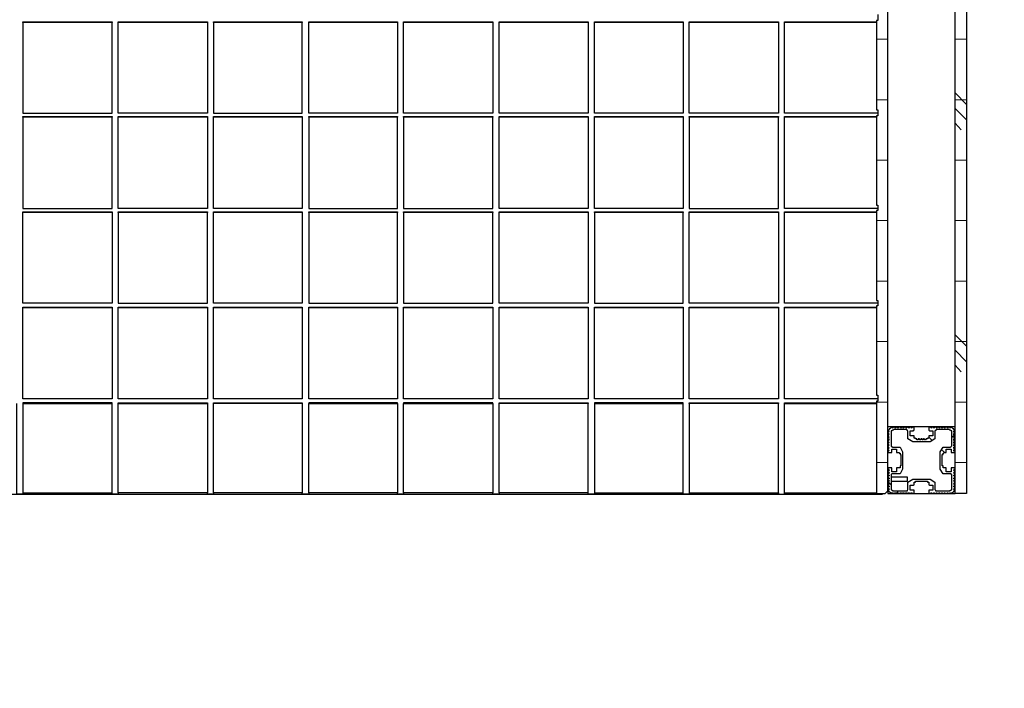
# Model space of a CAD drawing. Units: inches. Extents: x 13018 to 19447, y 920 to 5944.
# Drawn here: x 17012 to 18022, y 2196 to 2882 of the extents above; entities that cross this region are included whole.
import ezdxf

# ---------------------------------------------------------------- set-up
doc = ezdxf.new("R2010")
doc.units = ezdxf.units.IN
doc.header["$MEASUREMENT"] = 0
doc.layers.add('PDF_Geometry', color=7, linetype='Continuous')

msp = doc.modelspace()

# ---------------------------------------------------------------- linework, layer by layer
msp.add_arc((17947.4, 2420), 1500, 270, 0)
at = {"layer": 'PDF_Geometry', "lineweight": 25}
for points in [[(17983, 3393.5), (17983, 2396.1), (17971.3, 2396.1), (17971.3, 3393.5)], [(17892.1, 2887.2), (17892.1, 2881), (17890.7, 2881), (17890.7, 2789.4), (17892.1, 2789.4), (17892.1, 2783.2), (17890.7, 2783.2), (17890.7, 2691.6), (17892.1, 2691.6), (17892.1, 2686.1), (17890.7, 2686.1), (17890.7, 2593.8), (17892.1, 2593.8), (17892.1, 2588.3), (17890.7, 2588.3), (17890.7, 2496.7), (17892.1, 2496.7), (17892.1, 2490.5), (17890.7, 2490.5), (17890.7, 2396.1), (17897.6, 2396.1), (17898.9, 2396.1), (17899.6, 2396.1), (17900.3, 2396.8), (17901, 2397.5), (17901.7, 2398.2), (17902.4, 2398.8), (17902.4, 2399.5), (17902.4, 2400.9), (17902.4, 3367.3)], [(17015.2, 2878.9), (17015.2, 2786), (17106.8, 2786), (17106.8, 2878.9), (17015.2, 2878.9), (17015.2, 2879.6), (17106.8, 2879.6), (17106.8, 2878.9)], [(17204.6, 2878.9), (17204.6, 2786), (17113, 2786), (17113, 2878.9)], [(17210.8, 2878.9), (17210.8, 2879.6), (17301.7, 2879.6), (17301.7, 2878.9), (17210.8, 2878.9), (17210.8, 2786), (17301.7, 2786), (17301.7, 2878.9)], [(17399.6, 2878.9), (17399.6, 2786), (17308.6, 2786), (17308.6, 2878.9)], [(17497.4, 2878.9), (17497.4, 2786), (17405.8, 2786), (17405.8, 2878.9)], [(17595.2, 2878.9), (17595.2, 2786), (17503.6, 2786), (17503.6, 2878.9)], [(17692.3, 2878.9), (17692.3, 2786), (17601.4, 2786), (17601.4, 2878.9)], [(17790.1, 2878.9), (17790.1, 2786), (17698.5, 2786), (17698.5, 2878.9)], [(17890.7, 2878.9), (17796.3, 2878.9), (17796.3, 2879.6), (17890.7, 2879.6)], [(17892.1, 2786), (17796.3, 2786), (17796.3, 2878.9)], [(17015.2, 2781.8), (17015.2, 2688.1), (17106.8, 2688.1), (17106.8, 2781.8), (17015.2, 2781.8), (17015.2, 2782.5), (17106.8, 2782.5), (17106.8, 2781.8)], [(17204.6, 2781.8), (17204.6, 2688.1), (17113, 2688.1), (17113, 2781.8)], [(17301.7, 2781.8), (17301.7, 2688.1), (17210.8, 2688.1), (17210.8, 2781.8)], [(17308.6, 2781.8), (17308.6, 2688.1), (17399.6, 2688.1), (17399.6, 2781.8), (17308.6, 2781.8), (17308.6, 2782.5), (17399.6, 2782.5), (17399.6, 2781.8)], [(17405.8, 2781.8), (17405.8, 2782.5), (17497.4, 2782.5), (17497.4, 2781.8), (17405.8, 2781.8), (17405.8, 2688.1), (17497.4, 2688.1), (17497.4, 2781.8)], [(17595.2, 2781.8), (17595.2, 2688.1), (17503.6, 2688.1), (17503.6, 2781.8)], [(17692.3, 2781.8), (17692.3, 2688.1), (17601.4, 2688.1), (17601.4, 2781.8)], [(17698.5, 2781.8), (17698.5, 2688.1), (17790.1, 2688.1), (17790.1, 2781.8), (17698.5, 2781.8), (17698.5, 2782.5), (17790.1, 2782.5), (17790.1, 2781.8)], [(17890.7, 2781.8), (17796.3, 2781.8), (17796.3, 2782.5), (17890.7, 2782.5)], [(17892.1, 2688.1), (17796.3, 2688.1), (17796.3, 2781.8)], [(17106.8, 2684), (17106.8, 2591), (17015.2, 2591), (17015.2, 2684)], [(17113, 2684), (17113, 2591), (17204.6, 2591), (17204.6, 2684), (17113, 2684), (17113, 2684.7), (17204.6, 2684.7), (17204.6, 2684)], [(17301.7, 2684), (17301.7, 2591), (17210.8, 2591), (17210.8, 2684)], [(17308.6, 2684), (17308.6, 2591), (17399.6, 2591), (17399.6, 2684), (17308.6, 2684), (17308.6, 2684.7), (17399.6, 2684.7), (17399.6, 2684)], [(17405.8, 2684), (17405.8, 2684.7), (17497.4, 2684.7), (17497.4, 2684), (17405.8, 2684), (17405.8, 2591), (17497.4, 2591), (17497.4, 2684)], [(17595.2, 2684), (17595.2, 2591), (17503.6, 2591), (17503.6, 2684)], [(17601.4, 2684), (17601.4, 2684.7), (17692.3, 2684.7), (17692.3, 2684), (17601.4, 2684), (17601.4, 2591), (17692.3, 2591), (17692.3, 2684)], [(17790.1, 2684), (17790.1, 2591), (17698.5, 2591), (17698.5, 2684)], [(17890.7, 2684), (17796.3, 2684), (17796.3, 2684.7), (17890.7, 2684.7)], [(17892.1, 2591), (17796.3, 2591), (17796.3, 2684)], [(17106.8, 2586.2), (17106.8, 2493.2), (17015.2, 2493.2), (17015.2, 2586.2)], [(17204.6, 2586.2), (17204.6, 2493.2), (17113, 2493.2), (17113, 2586.2)], [(17301.7, 2586.2), (17301.7, 2493.2), (17210.8, 2493.2), (17210.8, 2586.2)], [(17399.6, 2586.2), (17399.6, 2493.2), (17308.6, 2493.2), (17308.6, 2586.2)], [(17497.4, 2586.2), (17497.4, 2493.2), (17405.8, 2493.2), (17405.8, 2586.2)], [(17595.2, 2586.2), (17595.2, 2493.2), (17503.6, 2493.2), (17503.6, 2586.2)], [(17692.3, 2586.2), (17692.3, 2493.2), (17601.4, 2493.2), (17601.4, 2586.2)], [(17790.1, 2586.2), (17790.1, 2493.2), (17698.5, 2493.2), (17698.5, 2586.2)], [(17890.7, 2586.2), (17796.3, 2586.2), (17796.3, 2586.9), (17890.7, 2586.9)], [(17892.1, 2493.2), (17796.3, 2493.2), (17796.3, 2586.2)], [(17015.2, 2396.8), (17015.2, 2396.1), (17015.2, 2395.4), (17009, 2395.4), (17009, 2396.1), (17009, 2396.8), (17009, 2488.4)], [(17113, 2396.8), (17113, 2396.1), (17113, 2395.4), (17106.8, 2395.4), (17106.8, 2396.1), (17106.8, 2396.8), (17106.8, 2488.4), (17106.8, 2489.1), (17015.2, 2489.1), (17015.2, 2488.4), (17106.8, 2488.4)], [(17015.2, 2488.4), (17015.2, 2396.8), (17106.8, 2396.8)], [(17113, 2488.4), (17113, 2489.1), (17204.6, 2489.1), (17204.6, 2488.4)], [(17210.8, 2396.8), (17210.8, 2396.1), (17210.8, 2395.4), (17204.6, 2395.4), (17204.6, 2396.1), (17204.6, 2396.8), (17113, 2396.8), (17113, 2488.4), (17204.6, 2488.4), (17204.6, 2396.8)], [(17308.6, 2396.8), (17308.6, 2396.1), (17308.6, 2395.4), (17301.7, 2395.4), (17301.7, 2396.1), (17301.7, 2396.8), (17210.8, 2396.8), (17210.8, 2488.4)], [(17301.7, 2488.4), (17301.7, 2396.8)], [(17405.8, 2396.8), (17405.8, 2396.1), (17405.8, 2395.4), (17399.6, 2395.4), (17399.6, 2396.1), (17399.6, 2396.8), (17308.6, 2396.8), (17308.6, 2488.4), (17399.6, 2488.4), (17399.6, 2489.1), (17308.6, 2489.1), (17308.6, 2488.4)], [(17399.6, 2488.4), (17399.6, 2396.8)], [(17503.6, 2396.8), (17503.6, 2396.1), (17503.6, 2395.4), (17497.4, 2395.4), (17497.4, 2396.1), (17497.4, 2396.8), (17405.8, 2396.8), (17405.8, 2488.4), (17497.4, 2488.4), (17497.4, 2489.1), (17405.8, 2489.1), (17405.8, 2488.4)], [(17497.4, 2488.4), (17497.4, 2396.8)], [(17595.2, 2396.8), (17595.2, 2488.4), (17503.6, 2488.4), (17503.6, 2489.1), (17595.2, 2489.1), (17595.2, 2488.4)], [(17601.4, 2396.8), (17601.4, 2396.1), (17601.4, 2395.4), (17595.2, 2395.4), (17595.2, 2396.1), (17595.2, 2396.8), (17503.6, 2396.8), (17503.6, 2488.4)], [(17698.5, 2396.8), (17698.5, 2396.1), (17698.5, 2395.4), (17692.3, 2395.4), (17692.3, 2396.1), (17692.3, 2396.8), (17692.3, 2488.4), (17692.3, 2489.1), (17601.4, 2489.1), (17601.4, 2488.4), (17692.3, 2488.4)], [(17601.4, 2488.4), (17601.4, 2396.8), (17692.3, 2396.8)], [(17790.1, 2396.8), (17790.1, 2488.4), (17698.5, 2488.4), (17698.5, 2396.8), (17790.1, 2396.8), (17790.1, 2396.1), (17790.1, 2395.4), (17796.3, 2395.4), (17796.3, 2396.1), (17796.3, 2396.8), (17796.3, 2488.4), (17796.3, 2489.1), (17890.7, 2489.1)], [(17698.5, 2488.4), (17698.5, 2489.1), (17790.1, 2489.1), (17790.1, 2488.4)], [(17796.3, 2488.4), (17890.7, 2488.4)], [(17971.3, 2464.3), (17965.1, 2464.3), (17962.3, 2464.3), (17959.6, 2464.3), (17956.8, 2464.3), (17954, 2464.3), (17951.3, 2464.3), (17948.5, 2464.3), (17945.8, 2464.3), (17927.9, 2464.3), (17925.1, 2464.3), (17922.4, 2464.3), (17919.6, 2464.3), (17916.9, 2464.3), (17914.1, 2464.3), (17911.3, 2464.3), (17908.6, 2464.3), (17902.4, 2464.3)], [(17906.5, 2463.6), (17906.5, 2463.6)], [(17903.1, 2460.1), (17903.1, 2460.1)], [(17970.6, 2460.1), (17970.6, 2460.1)], [(17929.2, 2452.6), (17929.2, 2452.6)], [(17931.3, 2451.9), (17931.3, 2451.9)], [(17942.3, 2451.9), (17942.3, 2451.9)], [(17944.4, 2452.6), (17944.4, 2452.6)], [(17915.5, 2435.4), (17915.5, 2435.4)], [(17958.2, 2435.4), (17958.2, 2435.4)], [(17914.8, 2423.6), (17914.8, 2423.6)], [(17915.5, 2424.3), (17915.5, 2424.3)], [(17958.2, 2424.3), (17958.2, 2424.3)], [(17958.9, 2423.6), (17958.9, 2423.6)], [(17903.1, 2412.6), (17902.4, 2412.6)], [(17902.4, 2408.5), (17903.8, 2408.5)], [(17905.8, 2408.5), (17922.4, 2408.5), (17922.4, 2409.2), (17922.4, 2409.9), (17922.4, 2410.6), (17922.4, 2411.2), (17922.4, 2411.9), (17922.4, 2412.6), (17905.8, 2412.6)], [(17931.3, 2408.5), (17931.3, 2408.5)], [(17942.3, 2408.5), (17942.3, 2408.5)], [(16909.1, 2396.1), (16909.1, 2395.4), (17896.9, 2395.4), (17896.9, 2396.1)], [(17796.3, 2396.8), (17890.7, 2396.8)], [(17902.4, 2400.9), (17902.4, 2396.1), (17908.6, 2396.1), (17911.3, 2396.1), (17914.1, 2396.1), (17916.9, 2396.1), (17919.6, 2396.1), (17922.4, 2396.1), (17925.1, 2396.1), (17927.9, 2396.1), (17945.8, 2396.1), (17948.5, 2396.1), (17951.3, 2396.1), (17954, 2396.1), (17956.8, 2396.1), (17959.6, 2396.1), (17962.3, 2396.1), (17965.1, 2396.1), (17971.3, 2396.1)]]:
    msp.add_lwpolyline(points, dxfattribs=at)
for points in [[(17204.6, 2878.9), (17113, 2878.9), (17113, 2879.6), (17204.6, 2879.6)], [(17399.6, 2878.9), (17308.6, 2878.9), (17308.6, 2879.6), (17399.6, 2879.6)], [(17497.4, 2878.9), (17405.8, 2878.9), (17405.8, 2879.6), (17497.4, 2879.6)], [(17595.2, 2878.9), (17503.6, 2878.9), (17503.6, 2879.6), (17595.2, 2879.6)], [(17692.3, 2878.9), (17601.4, 2878.9), (17601.4, 2879.6), (17692.3, 2879.6)], [(17698.5, 2879.6), (17790.1, 2879.6), (17790.1, 2878.9), (17698.5, 2878.9)], [(17204.6, 2781.8), (17113, 2781.8), (17113, 2782.5), (17204.6, 2782.5)], [(17210.8, 2782.5), (17301.7, 2782.5), (17301.7, 2781.8), (17210.8, 2781.8)], [(17595.2, 2781.8), (17503.6, 2781.8), (17503.6, 2782.5), (17595.2, 2782.5)], [(17692.3, 2781.8), (17601.4, 2781.8), (17601.4, 2782.5), (17692.3, 2782.5)], [(17106.8, 2684), (17015.2, 2684), (17015.2, 2684.7), (17106.8, 2684.7)], [(17301.7, 2684), (17210.8, 2684), (17210.8, 2684.7), (17301.7, 2684.7)], [(17595.2, 2684), (17503.6, 2684), (17503.6, 2684.7), (17595.2, 2684.7)], [(17790.1, 2684), (17698.5, 2684), (17698.5, 2684.7), (17790.1, 2684.7)], [(17106.8, 2586.2), (17015.2, 2586.2), (17015.2, 2586.9), (17106.8, 2586.9)], [(17204.6, 2586.2), (17113, 2586.2), (17113, 2586.9), (17204.6, 2586.9)], [(17301.7, 2586.2), (17210.8, 2586.2), (17210.8, 2586.9), (17301.7, 2586.9)], [(17399.6, 2586.2), (17308.6, 2586.2), (17308.6, 2586.9), (17399.6, 2586.9)], [(17405.8, 2586.9), (17497.4, 2586.9), (17497.4, 2586.2), (17405.8, 2586.2)], [(17595.2, 2586.2), (17503.6, 2586.2), (17503.6, 2586.9), (17595.2, 2586.9)], [(17601.4, 2586.9), (17692.3, 2586.9), (17692.3, 2586.2), (17601.4, 2586.2)], [(17790.1, 2586.2), (17698.5, 2586.2), (17698.5, 2586.9), (17790.1, 2586.9)], [(17301.7, 2488.4), (17210.8, 2488.4), (17210.8, 2489.1), (17301.7, 2489.1)], [(17929.2, 2452.6), (17929.2, 2454.6), (17929.2, 2455.3), (17928.6, 2455.3), (17925.8, 2455.3), (17925.1, 2455.3), (17925.1, 2456), (17925.1, 2460.1), (17925.8, 2460.1), (17928.6, 2460.1), (17928.6, 2460.8), (17929.2, 2460.8), (17929.2, 2462.9), (17929.2, 2463.6), (17928.6, 2463.6), (17928.6, 2464.3), (17927.9, 2464.3), (17927.2, 2464.3), (17927.2, 2463.6), (17926.5, 2462.9), (17926.5, 2463.6), (17925.8, 2463.6), (17925.8, 2464.3), (17925.1, 2464.3), (17924.4, 2464.3), (17924.4, 2463.6), (17923.7, 2462.9), (17923.7, 2463.6), (17923, 2463.6), (17923, 2464.3), (17922.4, 2464.3), (17921.7, 2464.3), (17921.7, 2463.6), (17921, 2462.9), (17921, 2463.6), (17920.3, 2463.6), (17920.3, 2464.3), (17919.6, 2464.3), (17918.9, 2464.3), (17918.9, 2463.6), (17918.2, 2462.9), (17918.2, 2463.6), (17917.5, 2463.6), (17917.5, 2464.3), (17916.9, 2464.3), (17916.2, 2464.3), (17916.2, 2463.6), (17915.5, 2462.9), (17915.5, 2463.6), (17914.8, 2463.6), (17914.8, 2464.3), (17914.1, 2464.3), (17913.4, 2464.3), (17913.4, 2463.6), (17912.7, 2462.9), (17912.7, 2463.6), (17912, 2463.6), (17912, 2464.3), (17911.3, 2464.3), (17910.7, 2464.3), (17910.7, 2463.6), (17910, 2462.9), (17910, 2463.6), (17909.3, 2463.6), (17909.3, 2464.3), (17908.6, 2464.3), (17907.9, 2464.3), (17907.9, 2463.6), (17907.2, 2462.9), (17907.2, 2463.6), (17906.5, 2463.6), (17905.8, 2463.6), (17905.1, 2462.9), (17904.5, 2462.2), (17903.8, 2462.2), (17903.8, 2461.5), (17903.1, 2460.8), (17903.1, 2460.1), (17903.8, 2459.5), (17903.1, 2458.8), (17902.4, 2458.1), (17903.1, 2457.4), (17903.8, 2456.7), (17903.1, 2456), (17902.4, 2455.3), (17903.1, 2454.6), (17903.8, 2453.9), (17903.1, 2453.3), (17902.4, 2452.6), (17903.1, 2451.9), (17903.8, 2451.2), (17903.1, 2450.5), (17902.4, 2449.8), (17903.1, 2449.1), (17903.8, 2448.4), (17903.1, 2447.7), (17902.4, 2447.1), (17903.1, 2446.4), (17903.8, 2445.7), (17903.1, 2445), (17902.4, 2444.3), (17903.1, 2443.6), (17903.8, 2442.9), (17903.1, 2442.2), (17902.4, 2441.6), (17903.1, 2440.9), (17903.8, 2440.2), (17903.1, 2439.5), (17902.4, 2438.8), (17903.1, 2438.1), (17903.8, 2438.1), (17905.8, 2438.1), (17906.5, 2438.1), (17906.5, 2441.6), (17907.2, 2441.6), (17910.7, 2441.6), (17911.3, 2441.6), (17911.3, 2438.1), (17912, 2438.1), (17914.1, 2438.1), (17914.1, 2437.4), (17914.8, 2437.4), (17914.8, 2436.7), (17914.8, 2436), (17915.5, 2436), (17915.5, 2435.4), (17915.5, 2434.7), (17915.5, 2434), (17915.5, 2433.3), (17915.5, 2432.6), (17915.5, 2431.9), (17915.5, 2431.2), (17915.5, 2430.5), (17915.5, 2429.8), (17915.5, 2429.2), (17915.5, 2428.5), (17915.5, 2427.8), (17915.5, 2427.1), (17915.5, 2426.4), (17915.5, 2425.7), (17915.5, 2425), (17915.5, 2424.3), (17914.8, 2424.3), (17914.8, 2423.6), (17914.8, 2423), (17914.8, 2422.3), (17914.1, 2422.3), (17912, 2422.3), (17911.3, 2422.3), (17911.3, 2421.6), (17911.3, 2418.8), (17911.3, 2418.1), (17910.7, 2418.1), (17907.2, 2418.1), (17906.5, 2418.1), (17906.5, 2418.8), (17906.5, 2421.6), (17906.5, 2422.3), (17905.8, 2422.3), (17903.8, 2422.3), (17903.1, 2422.3), (17903.1, 2421.6), (17902.4, 2421.6), (17902.4, 2420.9), (17903.1, 2420.9), (17903.1, 2420.2), (17903.8, 2420.2), (17903.8, 2419.5), (17903.1, 2419.5), (17903.1, 2418.8), (17902.4, 2418.8), (17902.4, 2418.1), (17903.1, 2418.1), (17903.1, 2417.4), (17903.8, 2417.4), (17903.8, 2416.8), (17903.1, 2416.8), (17903.1, 2416.1), (17902.4, 2416.1), (17902.4, 2415.4), (17903.1, 2415.4), (17903.1, 2414.7), (17903.8, 2414.7), (17903.8, 2414), (17903.1, 2414), (17903.1, 2413.3), (17902.4, 2413.3), (17902.4, 2412.6), (17903.1, 2412.6), (17903.1, 2411.9), (17903.8, 2411.9), (17903.8, 2411.2), (17903.1, 2411.2), (17903.1, 2410.6), (17902.4, 2410.6), (17902.4, 2409.9), (17903.1, 2409.9), (17903.1, 2409.2), (17903.8, 2409.2), (17903.8, 2408.5), (17903.1, 2408.5), (17903.1, 2407.8), (17902.4, 2407.8), (17902.4, 2407.1), (17903.1, 2407.1), (17903.1, 2406.4), (17903.8, 2406.4), (17903.8, 2405.7), (17903.1, 2405.7), (17903.1, 2405), (17902.4, 2405), (17902.4, 2404.4), (17903.1, 2404.4), (17903.1, 2403.7), (17903.8, 2403.7), (17903.8, 2403), (17903.1, 2403), (17903.1, 2402.3), (17902.4, 2402.3), (17902.4, 2401.6), (17903.1, 2401.6), (17903.1, 2400.9), (17903.8, 2400.9), (17903.8, 2400.2), (17903.1, 2400.2), (17903.1, 2399.5), (17903.1, 2398.8), (17903.8, 2398.2), (17904.5, 2397.5), (17905.1, 2397.5), (17905.1, 2396.8), (17905.8, 2396.8), (17906.5, 2396.1), (17906.5, 2396.8), (17907.2, 2396.8), (17907.9, 2396.8), (17907.9, 2396.1), (17908.6, 2396.1), (17909.3, 2396.1), (17909.3, 2396.8), (17910, 2396.8), (17910.7, 2396.8), (17910.7, 2396.1), (17911.3, 2396.1), (17912, 2396.1), (17912, 2396.8), (17912.7, 2396.8), (17913.4, 2396.8), (17913.4, 2396.1), (17914.1, 2396.1), (17914.8, 2396.1), (17914.8, 2396.8), (17915.5, 2396.8), (17916.2, 2396.8), (17916.2, 2396.1), (17916.9, 2396.1), (17917.5, 2396.1), (17917.5, 2396.8), (17918.2, 2396.8), (17918.9, 2396.8), (17918.9, 2396.1), (17919.6, 2396.1), (17920.3, 2396.1), (17920.3, 2396.8), (17921, 2396.8), (17921.7, 2396.8), (17921.7, 2396.1), (17922.4, 2396.1), (17923, 2396.1), (17923, 2396.8), (17923.7, 2396.8), (17924.4, 2396.8), (17924.4, 2396.1), (17925.1, 2396.1), (17925.8, 2396.1), (17925.8, 2396.8), (17926.5, 2396.8), (17927.2, 2396.8), (17927.2, 2396.1), (17927.9, 2396.1), (17928.6, 2396.1), (17929.2, 2396.8), (17929.2, 2398.8), (17929.2, 2399.5), (17928.6, 2399.5), (17925.8, 2399.5), (17925.1, 2399.5), (17925.1, 2400.2), (17925.1, 2404.4), (17925.8, 2404.4), (17928.6, 2404.4), (17928.6, 2405), (17929.2, 2405), (17929.2, 2407.1), (17929.2, 2407.8), (17929.9, 2407.8), (17930.6, 2407.8), (17930.6, 2408.5), (17931.3, 2408.5), (17932, 2408.5), (17932.7, 2408.5), (17933.4, 2408.5), (17934.1, 2408.5), (17934.8, 2408.5), (17935.4, 2408.5), (17936.1, 2408.5), (17936.8, 2408.5), (17937.5, 2408.5), (17938.2, 2408.5), (17938.9, 2408.5), (17939.6, 2408.5), (17940.3, 2408.5), (17941, 2408.5), (17941.6, 2408.5), (17942.3, 2408.5), (17943, 2408.5), (17943, 2407.8), (17943.7, 2407.8), (17944.4, 2407.8), (17944.4, 2407.1), (17944.4, 2405), (17945.1, 2404.4), (17947.8, 2404.4), (17948.5, 2404.4), (17948.5, 2400.2), (17948.5, 2399.5), (17947.8, 2399.5), (17945.1, 2399.5), (17944.4, 2399.5), (17944.4, 2398.8), (17944.4, 2396.8), (17945.1, 2396.1), (17945.8, 2396.1), (17946.5, 2396.1), (17946.5, 2396.8), (17947.2, 2396.8), (17947.8, 2396.1), (17948.5, 2396.1), (17949.2, 2396.1), (17949.2, 2396.8), (17949.9, 2396.8), (17950.6, 2396.1), (17951.3, 2396.1), (17952, 2396.1), (17952, 2396.8), (17952.7, 2396.8), (17953.4, 2396.1), (17954, 2396.1), (17954.7, 2396.1), (17954.7, 2396.8), (17955.4, 2396.8), (17956.1, 2396.1), (17956.8, 2396.1), (17957.5, 2396.1), (17957.5, 2396.8), (17958.2, 2396.8), (17958.9, 2396.1), (17959.6, 2396.1), (17960.2, 2396.1), (17960.2, 2396.8), (17960.9, 2396.8), (17961.6, 2396.1), (17962.3, 2396.1), (17963, 2396.1), (17963, 2396.8), (17963.7, 2396.8), (17964.4, 2396.1), (17965.1, 2396.1), (17965.8, 2396.1), (17965.8, 2396.8), (17966.4, 2396.8), (17967.1, 2396.1), (17967.8, 2396.8), (17968.5, 2396.8), (17968.5, 2397.5), (17969.2, 2397.5), (17969.9, 2398.2), (17969.9, 2398.8), (17970.6, 2398.8), (17970.6, 2399.5), (17970.6, 2400.2), (17969.9, 2400.2), (17969.9, 2400.9), (17970.6, 2400.9), (17970.6, 2401.6), (17971.3, 2401.6), (17970.6, 2402.3), (17970.6, 2403), (17969.9, 2403), (17969.9, 2403.7), (17970.6, 2403.7), (17970.6, 2404.4), (17971.3, 2404.4), (17970.6, 2405), (17970.6, 2405.7), (17969.9, 2405.7), (17969.9, 2406.4), (17970.6, 2406.4), (17970.6, 2407.1), (17971.3, 2407.1), (17970.6, 2407.8), (17970.6, 2408.5), (17969.9, 2408.5), (17969.9, 2409.2), (17970.6, 2409.2), (17970.6, 2409.9), (17971.3, 2409.9), (17970.6, 2410.6), (17970.6, 2411.2), (17969.9, 2411.2), (17969.9, 2411.9), (17970.6, 2411.9), (17970.6, 2412.6), (17971.3, 2412.6), (17970.6, 2413.3), (17970.6, 2414), (17969.9, 2414), (17969.9, 2414.7), (17970.6, 2414.7), (17970.6, 2415.4), (17971.3, 2415.4), (17970.6, 2416.1), (17970.6, 2416.8), (17969.9, 2416.8), (17969.9, 2417.4), (17970.6, 2417.4), (17970.6, 2418.1), (17971.3, 2418.1), (17970.6, 2418.8), (17970.6, 2419.5), (17969.9, 2419.5), (17969.9, 2420.2), (17970.6, 2420.2), (17970.6, 2420.9), (17971.3, 2420.9), (17971.3, 2421.6), (17970.6, 2421.6), (17970.6, 2422.3), (17969.9, 2422.3), (17967.8, 2422.3), (17967.1, 2422.3), (17967.1, 2421.6), (17967.1, 2418.8), (17967.1, 2418.1), (17966.4, 2418.1), (17963, 2418.1), (17962.3, 2418.1), (17962.3, 2418.8), (17962.3, 2421.6), (17962.3, 2422.3), (17961.6, 2422.3), (17959.6, 2422.3), (17958.9, 2422.3), (17958.9, 2423), (17958.9, 2423.6), (17958.9, 2424.3), (17958.2, 2424.3), (17958.2, 2425), (17958.2, 2425.7), (17958.2, 2426.4), (17958.2, 2427.1), (17958.2, 2427.8), (17958.2, 2428.5), (17958.2, 2429.2), (17958.2, 2429.8), (17958.2, 2430.5), (17958.2, 2431.2), (17958.2, 2431.9), (17958.2, 2432.6), (17958.2, 2433.3), (17958.2, 2434), (17958.2, 2434.7), (17958.2, 2435.4), (17958.2, 2436), (17958.9, 2436), (17958.9, 2436.7), (17958.9, 2437.4), (17959.6, 2437.4), (17959.6, 2438.1), (17961.6, 2438.1), (17962.3, 2438.1), (17962.3, 2441.6), (17963, 2441.6), (17966.4, 2441.6), (17967.1, 2441.6), (17967.1, 2438.1), (17967.8, 2438.1), (17969.9, 2438.1), (17970.6, 2438.1), (17971.3, 2438.8), (17970.6, 2439.5), (17969.9, 2439.5), (17969.9, 2440.2), (17969.9, 2440.9), (17970.6, 2440.9), (17970.6, 2441.6), (17971.3, 2441.6), (17970.6, 2441.6), (17970.6, 2442.2), (17969.9, 2442.2), (17969.9, 2442.9), (17969.9, 2443.6), (17970.6, 2443.6), (17970.6, 2444.3), (17971.3, 2444.3), (17970.6, 2444.3), (17970.6, 2445), (17969.9, 2445), (17969.9, 2445.7), (17969.9, 2446.4), (17970.6, 2446.4), (17970.6, 2447.1), (17971.3, 2447.1), (17970.6, 2447.1), (17970.6, 2447.7), (17969.9, 2447.7), (17969.9, 2448.4), (17969.9, 2449.1), (17970.6, 2449.1), (17970.6, 2449.8), (17971.3, 2449.8), (17970.6, 2449.8), (17970.6, 2450.5), (17969.9, 2450.5), (17969.9, 2451.2), (17969.9, 2451.9), (17970.6, 2451.9), (17970.6, 2452.6), (17971.3, 2452.6), (17970.6, 2452.6), (17970.6, 2453.3), (17969.9, 2453.3), (17969.9, 2453.9), (17969.9, 2454.6), (17970.6, 2454.6), (17970.6, 2455.3), (17971.3, 2455.3), (17970.6, 2455.3), (17970.6, 2456), (17969.9, 2456), (17969.9, 2456.7), (17969.9, 2457.4), (17970.6, 2457.4), (17970.6, 2458.1), (17971.3, 2458.1), (17970.6, 2458.1), (17970.6, 2458.8), (17969.9, 2458.8), (17969.9, 2459.5), (17969.9, 2460.1), (17970.6, 2460.1), (17970.6, 2460.8), (17969.9, 2461.5), (17969.9, 2462.2), (17969.2, 2462.2), (17968.5, 2462.9), (17967.8, 2463.6), (17967.1, 2463.6), (17966.4, 2463.6), (17966.4, 2462.9), (17965.8, 2463.6), (17965.8, 2464.3), (17965.1, 2464.3), (17964.4, 2464.3), (17964.4, 2463.6), (17963.7, 2463.6), (17963.7, 2462.9), (17963, 2463.6), (17963, 2464.3), (17962.3, 2464.3), (17961.6, 2464.3), (17961.6, 2463.6), (17960.9, 2463.6), (17960.9, 2462.9), (17960.2, 2463.6), (17960.2, 2464.3), (17959.6, 2464.3), (17958.9, 2464.3), (17958.9, 2463.6), (17958.2, 2463.6), (17958.2, 2462.9), (17957.5, 2463.6), (17957.5, 2464.3), (17956.8, 2464.3), (17956.1, 2464.3), (17956.1, 2463.6), (17955.4, 2463.6), (17955.4, 2462.9), (17954.7, 2463.6), (17954.7, 2464.3), (17954, 2464.3), (17953.4, 2464.3), (17953.4, 2463.6), (17952.7, 2463.6), (17952.7, 2462.9), (17952, 2463.6), (17952, 2464.3), (17951.3, 2464.3), (17950.6, 2464.3), (17950.6, 2463.6), (17949.9, 2463.6), (17949.9, 2462.9), (17949.2, 2463.6), (17949.2, 2464.3), (17948.5, 2464.3), (17947.8, 2464.3), (17947.8, 2463.6), (17947.2, 2463.6), (17947.2, 2462.9), (17946.5, 2463.6), (17945.8, 2464.3), (17945.1, 2464.3), (17945.1, 2463.6), (17944.4, 2463.6), (17944.4, 2462.9), (17944.4, 2460.8), (17945.1, 2460.1), (17947.8, 2460.1), (17948.5, 2460.1), (17948.5, 2456), (17948.5, 2455.3), (17947.8, 2455.3), (17945.1, 2455.3), (17944.4, 2455.3), (17944.4, 2454.6), (17944.4, 2452.6), (17943.7, 2452.6), (17943, 2452.6), (17943, 2451.9), (17942.3, 2451.9), (17941.6, 2451.9), (17941, 2451.2), (17940.3, 2451.2), (17939.6, 2451.9), (17938.9, 2451.9), (17938.2, 2451.2), (17937.5, 2451.2), (17937.5, 2451.9), (17936.8, 2451.9), (17936.1, 2451.9), (17936.1, 2451.2), (17935.4, 2451.2), (17934.8, 2451.2), (17934.8, 2451.9), (17934.1, 2451.9), (17933.4, 2451.9), (17933.4, 2451.2), (17932.7, 2451.2), (17932, 2451.2), (17932, 2451.9), (17931.3, 2451.9), (17930.6, 2451.9), (17930.6, 2452.6), (17929.9, 2452.6)], [(17967.8, 2445.7), (17967.8, 2458.1), (17967.8, 2458.8), (17967.8, 2459.5), (17967.8, 2460.1), (17967.1, 2460.1), (17966.4, 2460.8), (17965.8, 2460.8), (17965.1, 2461.5), (17952.7, 2461.5), (17952, 2461.5), (17952, 2460.8), (17951.3, 2460.8), (17951.3, 2460.1), (17950.6, 2460.1), (17950.6, 2459.5), (17950.6, 2452.6), (17950.6, 2451.9), (17945.8, 2449.1), (17927.9, 2449.1), (17923, 2451.9), (17923, 2452.6), (17923, 2459.5), (17923, 2460.1), (17922.4, 2460.1), (17922.4, 2460.8), (17921.7, 2460.8), (17921.7, 2461.5), (17921, 2461.5), (17908.6, 2461.5), (17907.9, 2460.8), (17907.2, 2460.8), (17906.5, 2460.1), (17905.8, 2460.1), (17905.8, 2459.5), (17905.8, 2458.8), (17905.8, 2458.1), (17905.8, 2445.7), (17905.8, 2445), (17905.8, 2444.3), (17906.5, 2444.3), (17907.2, 2443.6), (17914.1, 2443.6), (17914.8, 2443.6), (17917.5, 2438.8), (17917.5, 2420.9), (17914.8, 2416.1), (17914.1, 2416.1), (17907.2, 2416.1), (17906.5, 2416.1), (17905.8, 2415.4), (17905.8, 2414.7), (17905.8, 2414), (17905.8, 2401.6), (17905.8, 2400.9), (17905.8, 2400.2), (17906.5, 2399.5), (17907.2, 2399.5), (17907.2, 2398.8), (17907.9, 2398.8), (17908.6, 2398.8), (17921, 2398.8), (17921.7, 2398.8), (17922.4, 2398.8), (17922.4, 2399.5), (17923, 2400.2), (17923, 2400.9), (17923, 2407.1), (17923, 2407.8), (17927.9, 2410.6), (17945.8, 2410.6), (17950.6, 2407.8), (17950.6, 2407.1), (17950.6, 2400.9), (17950.6, 2400.2), (17951.3, 2399.5), (17951.3, 2398.8), (17952, 2398.8), (17952.7, 2398.8), (17965.1, 2398.8), (17965.8, 2398.8), (17966.4, 2398.8), (17966.4, 2399.5), (17967.1, 2399.5), (17967.8, 2400.2), (17967.8, 2400.9), (17967.8, 2401.6), (17967.8, 2414), (17967.8, 2414.7), (17967.8, 2415.4), (17967.1, 2415.4), (17967.1, 2416.1), (17966.4, 2416.1), (17965.8, 2416.1), (17959.6, 2416.1), (17958.9, 2416.1), (17956.1, 2420.9), (17956.1, 2438.8), (17958.9, 2443.6), (17959.6, 2443.6), (17965.8, 2443.6), (17966.4, 2443.6), (17967.1, 2444.3), (17967.8, 2445)]]:
    msp.add_lwpolyline(points, close=True, dxfattribs=at)
at = {"layer": 'PDF_Geometry', "lineweight": 18}
for points in [[(17890.7, 2861.7), (17902.4, 2861.7)], [(17971.3, 2861.7), (17983, 2861.7)], [(17890.7, 2799.7), (17902.4, 2799.7)], [(17983, 2794.9), (17971.3, 2806.6)], [(17971.3, 2799.7), (17983, 2799.7)], [(17983, 2779.1), (17971.3, 2790.8)], [(17977.5, 2768.7), (17971.3, 2775.6)], [(17890.7, 2737.7), (17902.4, 2737.7)], [(17971.3, 2737.7), (17983, 2737.7)], [(17890.7, 2675.7), (17902.4, 2675.7)], [(17971.3, 2675.7), (17983, 2675.7)], [(17890.7, 2613.8), (17902.4, 2613.8)], [(17971.3, 2613.8), (17983, 2613.8)], [(17983, 2546.9), (17971.3, 2558.6)], [(17890.7, 2551.8), (17902.4, 2551.8)], [(17971.3, 2551.8), (17983, 2551.8)], [(17983, 2531.1), (17971.3, 2542.8)], [(17977.5, 2520.8), (17971.3, 2527.7)], [(17890.7, 2489.8), (17902.4, 2489.8)], [(17971.3, 2489.8), (17983, 2489.8)], [(17947.8, 2450.5), (17944.4, 2453.9)], [(17967.8, 2453.3), (17970.6, 2456)], [(17960.9, 2438.1), (17957.5, 2440.9)], [(17890.7, 2427.8), (17902.4, 2427.8)], [(17971.3, 2427.8), (17983, 2427.8)], [(17905.8, 2405), (17903.1, 2407.8)], [(17910.7, 2396.1), (17913.4, 2398.8)], [(17912.7, 2398.2), (17912, 2398.8)]]:
    msp.add_lwpolyline(points, dxfattribs=at)

doc.saveas('drawing.dxf')
